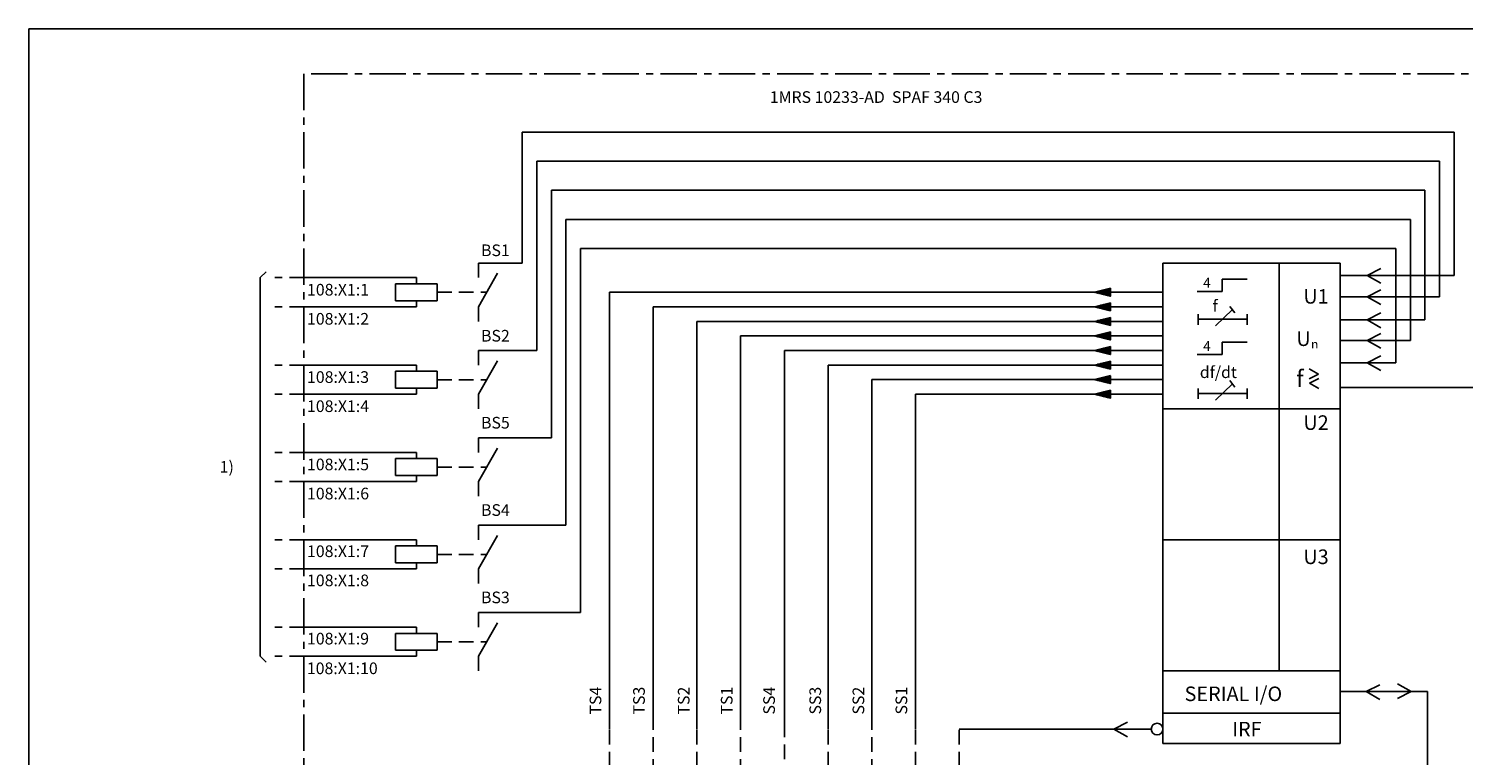
# Model space of a CAD drawing. Extents: x 0 to 392, y 0 to 263.
# Drawn here: x 0 to 247, y 138 to 263 of the extents above; entities that cross this region are included whole.
import ezdxf
from ezdxf.enums import TextEntityAlignment as Align

# ---------------------------------------------------------------- set-up
doc = ezdxf.new("R2010")
doc.units = 0
doc.header["$LTSCALE"] = 5
for name, pattern in [('CENTER', [2, 1.25, -0.25, 0.25, -0.25]), ('DASHED', [0.75, 0.5, -0.25]), ('HIDDEN', [0.375, 0.25, -0.125])]:
    doc.linetypes.add(name, pattern=pattern)
doc.layers.get('0').update_dxf_attribs({"linetype": 'CONTINUOUS'})
doc.styles.add('ROMANS', font='romans')

msp = doc.modelspace()

# ---------------------------------------------------------------- linework, layer by layer
at = {"color": 7}
for p, q in [((0.237099, 0.237999), (0.237099, 262.737999)), ((0.237099, 262.737999), (392.237099, 262.737999))]:
    msp.add_line(p, q, dxfattribs=at)
at = {"color": 7, "linetype": 'CENTER'}
for p, q in [((47.5, 255), (47.5, 52.5)), ((285, 255), (47.5, 255))]:
    msp.add_line(p, q, dxfattribs=at)
at = {"color": 7, "linetype": 'CONTINUOUS'}
for p, q in [((85, 222.5), (85, 245)), ((85, 245), (245, 245)), ((245, 220.368276), (245, 245)), ((87.5, 240), (242.5, 240)), ((87.5, 207.5), (87.5, 240)), ((242.5, 216.708058), (242.5, 240)), ((90, 192.5), (90, 235)), ((90, 235), (240, 235)), ((240, 235), (240, 212.760133)), ((92.5, 177.5), (92.5, 230)), ((92.5, 230), (237.5, 230)), ((237.5, 209.224052), (237.5, 230)), ((95, 225), (235, 225)), ((95, 162.5), (95, 225)), ((235, 205.374575), (235, 225)), ((77.5, 222.5), (85, 222.5)), ((77.5, 220), (77.5, 222.5)), ((195, 222.5), (225.450615, 222.5)), ((195, 222.5), (195, 140)), ((215, 152.5), (215, 222.5)), ((225.450615, 222.5), (225.450615, 140)), ((40, 220), (41, 221)), ((40, 220), (40, 154.999655)), ((66.816438, 220), (47.5, 220)), ((66.816438, 218.933648), (66.816438, 220)), ((77.5, 215), (80.714703, 220.743924)), ((205.199612, 219.748556), (209.491619, 219.748556)), ((205.199612, 217.602553), (205.199612, 219.748556)), ((225.450615, 220.368276), (245, 220.368276)), ((230.088089, 220.368265), (232.433855, 221.558184)), ((232.433855, 219.032911), (230.088089, 220.368265)), ((70.377948, 218.933648), (63.254927, 218.933648)), ((63.254927, 218.933648), (63.254927, 216.028148)), ((70.377948, 216.028148), (70.377948, 218.933648)), ((100, 142.5), (100, 217.5)), ((195, 217.5), (100, 217.5)), ((183.262593, 217.490398), (186.001724, 218.175867)), ((183.262593, 217.490398), (186.001724, 216.804929)), ((186.010069, 217.977689), (183.300961, 217.5)), ((186.010069, 217.940836), (183.342335, 217.470443)), ((186.010069, 217.903984), (183.428726, 217.448823)), ((186.010069, 217.867132), (183.515116, 217.427204)), ((186.010069, 217.830279), (183.601507, 217.405585)), ((186.010069, 217.793427), (183.687898, 217.383965)), ((186.010069, 217.756574), (183.774289, 217.362346)), ((186.010069, 218.014541), (183.799482, 217.624755)), ((186.010069, 217.719722), (183.86068, 217.340727)), ((186.010069, 217.68287), (183.947071, 217.319107)), ((186.010069, 217.646017), (184.033461, 217.297488)), ((186.010069, 217.609165), (184.119852, 217.275869)), ((186.010069, 217.572312), (184.206243, 217.254249)), ((186.010069, 217.53546), (184.292634, 217.23263)), ((186.010069, 218.051393), (184.298002, 217.74951)), ((186.010069, 217.498608), (184.379025, 217.211011)), ((186.010069, 217.461755), (184.465416, 217.189391)), ((186.010069, 217.424903), (184.551806, 217.167772)), ((186.010069, 217.388051), (184.638197, 217.146153)), ((186.010069, 217.351198), (184.724588, 217.124533)), ((186.010069, 218.088246), (184.796522, 217.874265)), ((186.010069, 217.314346), (184.810979, 217.102914)), ((186.010069, 217.277493), (184.89737, 217.081295)), ((186.010069, 217.240641), (184.983761, 217.059675)), ((186.010069, 217.203789), (185.070151, 217.038056)), ((186.010069, 217.166936), (185.156542, 217.016436)), ((186.010069, 217.130084), (185.242933, 216.994817)), ((186.010069, 218.125098), (185.295042, 217.99902)), ((186.010069, 217.093231), (185.329324, 216.973198)), ((186.010069, 217.056379), (185.415715, 216.951578)), ((186.010069, 217.019527), (185.502106, 216.929959)), ((186.010069, 216.982674), (185.588496, 216.90834)), ((186.010069, 216.945822), (185.674887, 216.88672)), ((186.010069, 216.908969), (185.761278, 216.865101)), ((186.010069, 218.161951), (185.793563, 218.123775)), ((186.010069, 216.872117), (185.847669, 216.843482)), ((186.010069, 216.835265), (185.93406, 216.821862)), ((186.010069, 216.801333), (186.010069, 218.172271)), ((200.907605, 217.602553), (205.199612, 217.602553)), ((230.088089, 216.70896), (232.433855, 217.898879)), ((66.816438, 215), (47.5, 215)), ((63.254927, 216.028148), (70.377948, 216.028148)), ((66.816438, 216.028148), (66.816438, 215)), ((77.5, 215), (77.5, 212.5)), ((107.5, 142.5), (107.5, 215)), ((195, 215), (107.5, 215)), ((183.262593, 214.990398), (186.001724, 215.675867)), ((183.262593, 214.990398), (186.001724, 214.304929)), ((186.010069, 215.477689), (183.300961, 215)), ((186.010069, 215.440836), (183.342335, 214.970443)), ((186.010069, 215.403984), (183.428726, 214.948823)), ((186.010069, 215.367132), (183.515116, 214.927204)), ((186.010069, 215.330279), (183.601507, 214.905585)), ((186.010069, 215.293427), (183.687898, 214.883965)), ((186.010069, 215.256574), (183.774289, 214.862346)), ((186.010069, 215.514541), (183.799482, 215.124755)), ((186.010069, 215.219722), (183.86068, 214.840727)), ((186.010069, 215.18287), (183.947071, 214.819107)), ((186.010069, 215.146017), (184.033461, 214.797488)), ((186.010069, 215.109165), (184.119852, 214.775869)), ((186.010069, 215.072312), (184.206243, 214.754249)), ((186.010069, 215.03546), (184.292634, 214.73263)), ((186.010069, 215.551393), (184.298002, 215.24951)), ((186.010069, 214.998608), (184.379025, 214.711011)), ((186.010069, 214.961755), (184.465416, 214.689391)), ((186.010069, 214.924903), (184.551806, 214.667772)), ((186.010069, 214.888051), (184.638197, 214.646153)), ((186.010069, 214.851198), (184.724588, 214.624533)), ((186.010069, 215.588246), (184.796522, 215.374265)), ((186.010069, 214.814346), (184.810979, 214.602914)), ((186.010069, 214.777493), (184.89737, 214.581295)), ((186.010069, 214.740641), (184.983761, 214.559675)), ((186.010069, 214.703789), (185.070151, 214.538056)), ((186.010069, 214.666936), (185.156542, 214.516436)), ((186.010069, 214.630084), (185.242933, 214.494817)), ((186.010069, 215.625098), (185.295042, 215.49902)), ((186.010069, 214.593231), (185.329324, 214.473198)), ((186.010069, 214.556379), (185.415715, 214.451578)), ((186.010069, 214.519527), (185.502106, 214.429959)), ((186.010069, 214.482674), (185.588496, 214.40834)), ((186.010069, 214.445822), (185.674887, 214.38672)), ((186.010069, 214.408969), (185.761278, 214.365101)), ((186.010069, 215.661951), (185.793563, 215.623775)), ((186.010069, 214.372117), (185.847669, 214.343482)), ((186.010069, 214.335265), (185.93406, 214.321862)), ((186.010069, 214.301333), (186.010069, 215.672271)), ((204.062599, 211.702309), (206.93871, 214.530867)), ((206.484587, 215.068074), (207.385264, 213.944325)), ((225.450615, 216.708058), (242.5, 216.708058)), ((232.433855, 215.373606), (230.088089, 216.70896)), ((115, 142.5), (115, 212.5)), ((195, 212.5), (115, 212.5)), ((183.262593, 212.490398), (186.001724, 213.175867)), ((183.262593, 212.490398), (186.001724, 211.804929)), ((186.010069, 212.977689), (183.300961, 212.5)), ((186.010069, 212.940836), (183.342335, 212.470443)), ((186.010069, 212.903984), (183.428726, 212.448823)), ((186.010069, 212.867132), (183.515116, 212.427204)), ((186.010069, 212.830279), (183.601507, 212.405585)), ((186.010069, 212.793427), (183.687898, 212.383965)), ((186.010069, 212.756574), (183.774289, 212.362346)), ((186.010069, 213.014541), (183.799482, 212.624755)), ((186.010069, 212.719722), (183.86068, 212.340727)), ((186.010069, 212.68287), (183.947071, 212.319107)), ((186.010069, 212.646017), (184.033461, 212.297488)), ((186.010069, 212.609165), (184.119852, 212.275869)), ((186.010069, 212.572312), (184.206243, 212.254249)), ((186.010069, 212.53546), (184.292634, 212.23263)), ((186.010069, 213.051393), (184.298002, 212.74951)), ((186.010069, 212.498608), (184.379025, 212.211011)), ((186.010069, 212.461755), (184.465416, 212.189391)), ((186.010069, 212.424903), (184.551806, 212.167772)), ((186.010069, 212.388051), (184.638197, 212.146153)), ((186.010069, 212.351198), (184.724588, 212.124533)), ((186.010069, 213.088246), (184.796522, 212.874265)), ((186.010069, 212.314346), (184.810979, 212.102914)), ((186.010069, 212.277493), (184.89737, 212.081295)), ((186.010069, 212.240641), (184.983761, 212.059675)), ((186.010069, 212.203789), (185.070151, 212.038056)), ((186.010069, 212.166936), (185.156542, 212.016436)), ((186.010069, 212.130084), (185.242933, 211.994817)), ((186.010069, 213.125098), (185.295042, 212.99902)), ((186.010069, 212.093231), (185.329324, 211.973198)), ((186.010069, 212.056379), (185.415715, 211.951578)), ((186.010069, 212.019527), (185.502106, 211.929959)), ((186.010069, 211.982674), (185.588496, 211.90834)), ((186.010069, 211.945822), (185.674887, 211.88672)), ((186.010069, 211.908969), (185.761278, 211.865101)), ((186.010069, 213.161951), (185.793563, 213.123775)), ((186.010069, 211.872117), (185.847669, 211.843482)), ((186.010069, 211.801333), (186.010069, 213.172271)), ((201.058324, 213.71519), (201.058324, 211.927059)), ((201.089355, 212.869911), (209.462118, 212.869911)), ((209.462118, 213.71519), (209.462118, 211.927059)), ((240, 212.760133), (225.450615, 212.760133)), ((230.088089, 212.744608), (232.433855, 213.934527)), ((232.433855, 211.409254), (230.088089, 212.744608)), ((122.5, 142.5), (122.5, 210)), ((195, 210), (122.5, 210)), ((183.262593, 209.990398), (186.001724, 210.675867)), ((183.262593, 209.990398), (186.001724, 209.304929)), ((186.010069, 210.477689), (183.300961, 210)), ((186.010069, 210.440836), (183.342335, 209.970443)), ((186.010069, 210.403984), (183.428726, 209.948823)), ((186.010069, 210.367132), (183.515116, 209.927204)), ((186.010069, 210.330279), (183.601507, 209.905585)), ((186.010069, 210.293427), (183.687898, 209.883965)), ((186.010069, 210.256574), (183.774289, 209.862346)), ((186.010069, 210.514541), (183.799482, 210.124755)), ((186.010069, 210.219722), (183.86068, 209.840727)), ((186.010069, 210.18287), (183.947071, 209.819107)), ((186.010069, 210.146017), (184.033461, 209.797488)), ((186.010069, 210.109165), (184.119852, 209.775869)), ((186.010069, 210.072312), (184.206243, 209.754249)), ((186.010069, 210.03546), (184.292634, 209.73263)), ((186.010069, 210.551393), (184.298002, 210.24951)), ((186.010069, 209.998608), (184.379025, 209.711011)), ((186.010069, 209.961755), (184.465416, 209.689391)), ((186.010069, 209.924903), (184.551806, 209.667772)), ((186.010069, 209.888051), (184.638197, 209.646153)), ((186.010069, 209.851198), (184.724588, 209.624533)), ((186.010069, 210.588246), (184.796522, 210.374265)), ((186.010069, 209.814346), (184.810979, 209.602914)), ((186.010069, 209.777493), (184.89737, 209.581295)), ((186.010069, 209.740641), (184.983761, 209.559675)), ((186.010069, 209.703789), (185.070151, 209.538056)), ((186.010069, 209.666936), (185.156542, 209.516436)), ((186.010069, 209.630084), (185.242933, 209.494817)), ((186.010069, 210.625098), (185.295042, 210.49902)), ((186.010069, 209.593231), (185.329324, 209.473198)), ((186.010069, 209.556379), (185.415715, 209.451578)), ((186.010069, 209.519527), (185.502106, 209.429959)), ((186.010069, 209.482674), (185.588496, 209.40834)), ((186.010069, 209.445822), (185.674887, 209.38672)), ((186.010069, 209.408969), (185.761278, 209.365101)), ((186.010069, 210.661951), (185.793563, 210.623775)), ((186.010069, 211.835265), (185.93406, 211.821862)), ((186.010069, 209.301333), (186.010069, 210.672271)), ((230.088089, 209.22404), (232.433855, 210.41396)), ((77.5, 205), (77.5, 207.5)), ((77.5, 207.5), (87.5, 207.5)), ((130, 142.5), (130, 207.5)), ((195, 207.5), (130, 207.5)), ((183.262593, 207.490398), (186.001724, 208.175867)), ((183.262593, 207.490398), (186.001724, 206.804929)), ((186.010069, 207.977689), (183.300961, 207.5)), ((186.010069, 207.940836), (183.342335, 207.470443)), ((186.010069, 207.903984), (183.428726, 207.448823)), ((186.010069, 207.867132), (183.515116, 207.427204)), ((186.010069, 207.830279), (183.601507, 207.405585)), ((186.010069, 207.793427), (183.687898, 207.383965)), ((186.010069, 207.756574), (183.774289, 207.362346)), ((186.010069, 208.014541), (183.799482, 207.624755)), ((186.010069, 207.719722), (183.86068, 207.340727)), ((186.010069, 207.68287), (183.947071, 207.319107)), ((186.010069, 207.646017), (184.033461, 207.297488)), ((186.010069, 207.609165), (184.119852, 207.275869)), ((186.010069, 207.572312), (184.206243, 207.254249)), ((186.010069, 207.53546), (184.292634, 207.23263)), ((186.010069, 208.051393), (184.298002, 207.74951)), ((186.010069, 207.498608), (184.379025, 207.211011)), ((186.010069, 207.461755), (184.465416, 207.189391)), ((186.010069, 207.424903), (184.551806, 207.167772)), ((186.010069, 207.388051), (184.638197, 207.146153)), ((186.010069, 207.351198), (184.724588, 207.124533)), ((186.010069, 208.088246), (184.796522, 207.874265)), ((186.010069, 207.314346), (184.810979, 207.102914)), ((186.010069, 207.277493), (184.89737, 207.081295)), ((186.010069, 207.240641), (184.983761, 207.059675)), ((186.010069, 207.203789), (185.070151, 207.038056)), ((186.010069, 207.166936), (185.156542, 207.016436)), ((186.010069, 207.130084), (185.242933, 206.994817)), ((186.010069, 208.125098), (185.295042, 207.99902)), ((186.010069, 207.093231), (185.329324, 206.973198)), ((186.010069, 207.056379), (185.415715, 206.951578)), ((186.010069, 207.019527), (185.502106, 206.929959)), ((186.010069, 206.982674), (185.588496, 206.90834)), ((186.010069, 206.945822), (185.674887, 206.88672)), ((186.010069, 208.161951), (185.793563, 208.123775)), ((186.010069, 209.372117), (185.847669, 209.343482)), ((186.010069, 209.335265), (185.93406, 209.321862)), ((186.010069, 206.801333), (186.010069, 208.172271)), ((205.199612, 208.949825), (209.491619, 208.949825)), ((205.199612, 206.803822), (205.199612, 208.949825)), ((225.450615, 209.224052), (237.5, 209.224052)), ((232.433855, 207.888687), (230.088089, 209.22404)), ((66.816438, 205), (47.5, 205)), ((66.816438, 203.933648), (66.816438, 205)), ((77.5, 200), (80.714703, 205.743924)), ((137.5, 142.5), (137.5, 205)), ((195, 205), (137.5, 205)), ((183.262593, 204.990398), (186.001724, 205.675867)), ((183.262593, 204.990398), (186.001724, 204.304929)), ((186.010069, 205.477689), (183.300961, 205)), ((186.010069, 205.440836), (183.342335, 204.970443)), ((186.010069, 205.403984), (183.428726, 204.948823)), ((186.010069, 205.367132), (183.515116, 204.927204)), ((186.010069, 205.330279), (183.601507, 204.905585)), ((186.010069, 205.293427), (183.687898, 204.883965)), ((186.010069, 205.256574), (183.774289, 204.862346)), ((186.010069, 205.514541), (183.799482, 205.124755)), ((186.010069, 205.219722), (183.86068, 204.840727)), ((186.010069, 205.18287), (183.947071, 204.819107)), ((186.010069, 205.146017), (184.033461, 204.797488)), ((186.010069, 205.109165), (184.119852, 204.775869)), ((186.010069, 205.072312), (184.206243, 204.754249)), ((186.010069, 205.03546), (184.292634, 204.73263)), ((186.010069, 205.551393), (184.298002, 205.24951)), ((186.010069, 204.998608), (184.379025, 204.711011)), ((186.010069, 204.961755), (184.465416, 204.689391)), ((186.010069, 204.924903), (184.551806, 204.667772)), ((186.010069, 204.888051), (184.638197, 204.646153)), ((186.010069, 204.851198), (184.724588, 204.624533)), ((186.010069, 205.588246), (184.796522, 205.374265)), ((186.010069, 204.814346), (184.810979, 204.602914)), ((186.010069, 204.777493), (184.89737, 204.581295)), ((186.010069, 204.740641), (184.983761, 204.559675)), ((186.010069, 204.703789), (185.070151, 204.538056)), ((186.010069, 204.666936), (185.156542, 204.516436)), ((186.010069, 204.630084), (185.242933, 204.494817)), ((186.010069, 205.625098), (185.295042, 205.49902)), ((186.010069, 204.593231), (185.329324, 204.473198)), ((186.010069, 204.556379), (185.415715, 204.451578)), ((186.010069, 204.519527), (185.502106, 204.429959)), ((186.010069, 204.482674), (185.588496, 204.40834)), ((186.010069, 206.908969), (185.761278, 206.865101)), ((186.010069, 205.661951), (185.793563, 205.623775)), ((186.010069, 206.872117), (185.847669, 206.843482)), ((186.010069, 206.835265), (185.93406, 206.821862)), ((186.010069, 204.301333), (186.010069, 205.672271)), ((200.907605, 206.803822), (205.199612, 206.803822)), ((225.450615, 205.374575), (235, 205.374575)), ((230.088089, 205.374564), (232.433855, 206.564483)), ((232.433855, 204.03921), (230.088089, 205.374564)), ((63.254927, 203.933648), (63.254927, 201.028148)), ((70.377948, 203.933648), (63.254927, 203.933648)), ((70.377948, 201.028148), (70.377948, 203.933648)), ((145, 142.5), (145, 202.5)), ((195, 202.5), (145, 202.5)), ((183.262593, 202.490398), (186.001724, 203.175867)), ((183.262593, 202.490398), (186.001724, 201.804929)), ((186.010069, 202.977689), (183.300961, 202.5)), ((186.010069, 202.940836), (183.342335, 202.470443)), ((186.010069, 202.903984), (183.428726, 202.448823)), ((186.010069, 202.867132), (183.515116, 202.427204)), ((186.010069, 202.830279), (183.601507, 202.405585)), ((186.010069, 202.793427), (183.687898, 202.383965)), ((186.010069, 202.756574), (183.774289, 202.362346)), ((186.010069, 203.014541), (183.799482, 202.624755)), ((186.010069, 202.719722), (183.86068, 202.340727)), ((186.010069, 202.68287), (183.947071, 202.319107)), ((186.010069, 202.646017), (184.033461, 202.297488)), ((186.010069, 202.609165), (184.119852, 202.275869)), ((186.010069, 202.572312), (184.206243, 202.254249)), ((186.010069, 202.53546), (184.292634, 202.23263)), ((186.010069, 203.051393), (184.298002, 202.74951)), ((186.010069, 202.498608), (184.379025, 202.211011)), ((186.010069, 202.461755), (184.465416, 202.189391)), ((186.010069, 202.424903), (184.551806, 202.167772)), ((186.010069, 202.388051), (184.638197, 202.146153)), ((186.010069, 202.351198), (184.724588, 202.124533)), ((186.010069, 203.088246), (184.796522, 202.874265)), ((186.010069, 202.314346), (184.810979, 202.102914)), ((186.010069, 202.277493), (184.89737, 202.081295)), ((186.010069, 202.240641), (184.983761, 202.059675)), ((186.010069, 202.203789), (185.070151, 202.038056)), ((186.010069, 202.166936), (185.156542, 202.016436)), ((186.010069, 202.130084), (185.242933, 201.994817)), ((186.010069, 203.125098), (185.295042, 202.99902)), ((186.010069, 202.093231), (185.329324, 201.973198)), ((186.010069, 202.056379), (185.415715, 201.951578)), ((186.010069, 202.019527), (185.502106, 201.929959)), ((186.010069, 204.445822), (185.674887, 204.38672)), ((186.010069, 204.408969), (185.761278, 204.365101)), ((186.010069, 203.161951), (185.793563, 203.123775)), ((186.010069, 204.372117), (185.847669, 204.343482)), ((186.010069, 204.335265), (185.93406, 204.321862)), ((186.010069, 201.801333), (186.010069, 203.172271)), ((206.484587, 202.318169), (207.385264, 201.19442)), ((220.111664, 204.362923), (221.729519, 203.441941)), ((221.729519, 203.441941), (220.111664, 202.621264)), ((220.158998, 201.888303), (221.776853, 202.70898)), ((66.816438, 200), (47.5, 200)), ((63.254927, 201.028148), (70.377948, 201.028148)), ((66.816438, 201.028148), (66.816438, 200)), ((77.5, 200), (77.5, 197.5)), ((152.5, 142.5), (152.5, 200)), ((195, 200), (152.5, 200)), ((183.262593, 199.990398), (186.001724, 200.675867)), ((183.262593, 199.990398), (186.001724, 199.304929)), ((186.010069, 200.477689), (183.300961, 200)), ((186.010069, 200.440836), (183.342335, 199.970443)), ((186.010069, 200.403984), (183.428726, 199.948823)), ((186.010069, 200.367132), (183.515116, 199.927204)), ((186.010069, 200.330279), (183.601507, 199.905585)), ((186.010069, 200.293427), (183.687898, 199.883965)), ((186.010069, 200.256574), (183.774289, 199.862346)), ((186.010069, 200.514541), (183.799482, 200.124755)), ((186.010069, 200.219722), (183.86068, 199.840727)), ((186.010069, 200.18287), (183.947071, 199.819107)), ((186.010069, 200.146017), (184.033461, 199.797488)), ((186.010069, 200.109165), (184.119852, 199.775869)), ((186.010069, 200.072312), (184.206243, 199.754249)), ((186.010069, 200.03546), (184.292634, 199.73263)), ((186.010069, 200.551393), (184.298002, 200.24951)), ((186.010069, 199.998608), (184.379025, 199.711011)), ((186.010069, 199.961755), (184.465416, 199.689391)), ((186.010069, 199.924903), (184.551806, 199.667772)), ((186.010069, 199.888051), (184.638197, 199.646153)), ((186.010069, 199.851198), (184.724588, 199.624533)), ((186.010069, 200.588246), (184.796522, 200.374265)), ((186.010069, 199.814346), (184.810979, 199.602914)), ((186.010069, 199.777493), (184.89737, 199.581295)), ((186.010069, 199.740641), (184.983761, 199.559675)), ((186.010069, 199.703789), (185.070151, 199.538056)), ((186.010069, 199.666936), (185.156542, 199.516436)), ((186.010069, 199.630084), (185.242933, 199.494817)), ((186.010069, 200.625098), (185.295042, 200.49902)), ((186.010069, 199.593231), (185.329324, 199.473198)), ((186.010069, 199.556379), (185.415715, 199.451578)), ((186.010069, 201.982674), (185.588496, 201.90834)), ((186.010069, 201.945822), (185.674887, 201.88672)), ((186.010069, 201.908969), (185.761278, 201.865101)), ((186.010069, 200.661951), (185.793563, 200.623775)), ((186.010069, 201.872117), (185.847669, 201.843482)), ((186.010069, 201.835265), (185.93406, 201.821862)), ((186.010069, 199.301333), (186.010069, 200.672271)), ((201.058324, 200.965285), (201.058324, 199.177154)), ((201.089355, 200.120007), (209.462118, 200.120007)), ((204.062599, 198.952404), (206.93871, 201.780963)), ((209.462118, 200.965285), (209.462118, 199.177154)), ((221.776853, 200.967321), (220.158998, 201.888303)), ((249.379701, 201.122715), (225.450615, 201.122715)), ((186.010069, 199.519527), (185.502106, 199.429959)), ((186.010069, 199.482674), (185.588496, 199.40834)), ((186.010069, 199.445822), (185.674887, 199.38672)), ((186.010069, 199.408969), (185.761278, 199.365101)), ((186.010069, 199.372117), (185.847669, 199.343482)), ((186.010069, 199.335265), (185.93406, 199.321862)), ((195, 197.5), (225.450615, 197.5)), ((77.5, 192.5), (90, 192.5)), ((77.5, 190), (77.5, 192.5)), ((66.816438, 190), (47.5, 190)), ((66.816438, 188.933648), (66.816438, 190)), ((77.5, 185), (80.714703, 190.743924)), ((70.377948, 188.933648), (63.254927, 188.933648)), ((63.254927, 188.933648), (63.254927, 186.028148)), ((70.377948, 186.028148), (70.377948, 188.933648)), ((66.816438, 185), (47.5, 185)), ((63.254927, 186.028148), (70.377948, 186.028148)), ((66.816438, 186.028148), (66.816438, 185)), ((77.5, 185), (77.5, 182.5)), ((77.5, 175), (77.5, 177.5)), ((77.5, 177.5), (92.5, 177.5)), ((66.816438, 175), (47.5, 175)), ((66.816438, 173.933648), (66.816438, 175)), ((77.5, 170), (80.714703, 175.743924)), ((195, 175), (225.450615, 175)), ((63.254927, 173.933648), (63.254927, 171.028148)), ((70.377948, 173.933648), (63.254927, 173.933648)), ((70.377948, 171.028148), (70.377948, 173.933648)), ((66.816438, 170), (47.5, 170)), ((63.254927, 171.028148), (70.377948, 171.028148)), ((66.816438, 171.028148), (66.816438, 170)), ((77.5, 170), (77.5, 167.5)), ((77.5, 160), (77.5, 162.5)), ((77.5, 162.5), (95, 162.5)), ((77.5, 155), (80.714703, 160.743924)), ((66.816438, 160), (47.5, 160)), ((70.377948, 158.933648), (63.254927, 158.933648)), ((63.254927, 158.933648), (63.254927, 156.028148)), ((66.816438, 158.933648), (66.816438, 160)), ((70.377948, 156.028148), (70.377948, 158.933648)), ((63.254927, 156.028148), (70.377948, 156.028148)), ((66.816438, 156.028148), (66.816438, 155)), ((40, 154.999655), (41, 153.999655)), ((66.816438, 155), (47.5, 155)), ((77.5, 155), (77.5, 152.5)), ((195, 152.5), (225.450615, 152.5)), ((240.473119, 148.934542), (225.450615, 148.934542)), ((229.935602, 148.934542), (232.281367, 150.124461)), ((232.281367, 147.599188), (229.935602, 148.934542)), ((235.296597, 150.26989), (237.642363, 148.934537)), ((237.642363, 148.934537), (235.296597, 147.744618)), ((240.473119, 148.934542), (240.473119, 112.5)), ((186.594404, 142.500003), (188.94017, 143.689922)), ((195, 145.232891), (225.450615, 145.232891)), ((193.01266, 142.5), (160, 142.5)), ((188.94017, 141.164649), (186.594404, 142.500003)), ((225.450615, 140), (195, 140))]:
    msp.add_line(p, q, dxfattribs=at)
at = {"color": 7, "linetype": 'DASHED'}
for p, q in [((47.5, 220), (42.5, 220)), ((70.377948, 217.480898), (78.888485, 217.480898)), ((47.5, 215), (42.5, 215)), ((47.5, 205), (42.5, 205)), ((70.377948, 202.480898), (78.888485, 202.480898)), ((47.5, 200), (42.5, 200)), ((47.5, 190), (42.5, 190)), ((70.377948, 187.480898), (78.888485, 187.480898)), ((47.5, 185), (42.5, 185)), ((47.5, 175), (42.5, 175)), ((70.377948, 172.480898), (78.888485, 172.480898)), ((47.5, 170), (42.5, 170)), ((47.5, 160), (42.5, 160)), ((70.377948, 157.480898), (78.888485, 157.480898)), ((47.5, 155), (42.5, 155)), ((100, 128.600824), (100, 142.5)), ((107.5, 123.600824), (107.5, 142.5)), ((115, 113.600824), (115, 142.5)), ((122.5, 108.600824), (122.5, 142.5)), ((130, 103.600824), (130, 142.5)), ((137.5, 98.600824), (137.5, 142.5)), ((145, 93.600824), (145, 142.5)), ((152.5, 83.600824), (152.5, 142.5)), ((160, 76.100824), (160, 142.5))]:
    msp.add_line(p, q, dxfattribs=at)
at = {"color": 7, "linetype": 'CONTINUOUS'}
msp.add_circle((194.012659, 142.498324), 1, dxfattribs=at)

# ---------------------------------------------------------------- texts
at = {"color": 7, "linetype": 'CONTINUOUS', "style": 'ROMANS'}
for s, height, p in [('1MRS 10233-AD  SPAF 340 C3', 2, (127.5, 250)), ('4', 1.7, (201.929736, 218.286357)), ('108:X1:1', 2, (48.033178, 216.932006)), ('U1', 2.5, (219.12812, 215.541623)), ('f', 2, (203.531586, 214.154524)), ('108:X1:2', 2, (48.033178, 211.932006)), ('4', 1.7, (201.929736, 207.399919)), ('n', 1.5, (220.440133, 207.841409)), ('df/dt', 2, (201.35192, 202.767076)), ('108:X1:3', 2, (48.033178, 201.932006)), ('f', 2.89569, (217.884798, 201.199699)), ('108:X1:4', 2, (48.033178, 196.932006)), ('U2', 2.5, (219.12812, 193.86521)), ('108:X1:5', 2, (48.033178, 186.932006)), ('108:X1:6', 2, (48.033178, 181.932006)), ('108:X1:7', 2, (48.033178, 172.03126)), ('U3', 2.5, (219.12812, 170.830093)), ('108:X1:8', 2, (48.033178, 167.03126)), ('108:X1:9', 2, (48.033178, 157.03126)), ('108:X1:10', 2, (48.007057, 151.932006))]:
    msp.add_text(s, height=height, dxfattribs=at).set_placement(p)
at = {"color": 7, "linetype": 'HIDDEN', "style": 'ROMANS'}
for s, height, p in [('BS1', 2, (77.914748, 223.693637)), ('BS2', 2, (77.914748, 209.02401)), ('U', 2.5, (217.923086, 208.264205)), ('BS5', 2, (77.914748, 194.094283)), ('BS4', 2, (77.914748, 179.102953)), ('BS3', 2, (77.914748, 164.102953))]:
    msp.add_text(s, height=height, dxfattribs=at).set_placement(p)
at = {"color": 7, "linetype": 'DASHED', "style": 'ROMANS'}
msp.add_text('1)', height=2, dxfattribs=at).set_placement((33.03868, 186.519183))
at = {"color": 7, "linetype": 'HIDDEN', "style": 'ROMANS'}
for s, p in [('TS4', (98.57137, 145)), ('TS3', (106.041185, 145)), ('TS2', (113.720468, 145)), ('TS1', (121.102905, 145)), ('SS4', (128.385843, 145)), ('SS3', (136.304544, 145)), ('SS2', (143.720468, 145)), ('SS1', (151.102905, 145))]:
    msp.add_text(s, height=2, rotation=90, dxfattribs=at).set_placement(p)
at = {"color": 7, "linetype": 'CONTINUOUS'}
msp.add_text('SERIAL I/O', height=2.5, dxfattribs=at).set_placement((198.730324, 147.307235))
msp.add_text('IRF', height=2.5, dxfattribs=at).set_placement((206.908766, 140.462481), align=Align.BOTTOM_LEFT)

doc.saveas('drawing.dxf')
